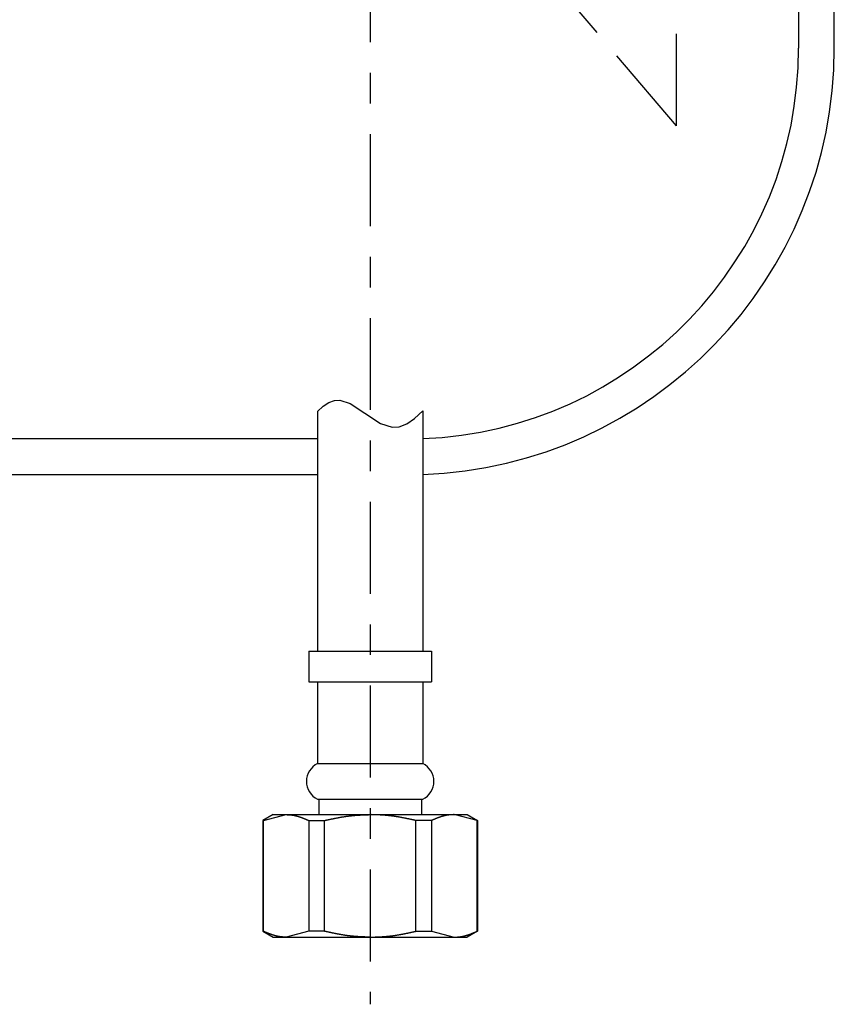
# Model space of a CAD drawing. Extents: x 32 to 181, y 14 to 270.
# Drawn here: x 144 to 171, y 28 to 60 of the extents above; entities that cross this region are included whole.
import ezdxf

# ---------------------------------------------------------------- set-up
doc = ezdxf.new("R2010")
doc.units = 0
doc.header["$MEASUREMENT"] = 0
doc.linetypes.add('CENTER', pattern=[6, 3, -1, 1, -1])
doc.layers.add('PIC44', color=7, linetype='CONTINUOUS')

msp = doc.modelspace()

# ---------------------------------------------------------------- linework, layer by layer
at = {"layer": 'PIC44', "color": 7, "linetype": 'CENTER'}
for p, q in [((165.664, 56.439), (165.664, 103.353)), ((155.664, 68.165), (155.664, 27.762)), ((165.664, 56.439), (155.664, 68.165))]:
    msp.add_line(p, q, dxfattribs=at)
at = {"layer": 'PIC44', "color": 7, "linetype": 'Continuous'}
for p, q in [((169.648, 64.173), (169.648, 58.969)), ((170.814, 58.969), (170.814, 64.173)), ((153.948, 47.112), (154.134, 47.285)), ((154.134, 47.285), (154.317, 47.404)), ((154.317, 47.404), (154.497, 47.469)), ((154.497, 47.469), (154.673, 47.48)), ((154.673, 47.48), (155.008, 47.369)), ((155.008, 47.369), (155.486, 47.054)), ((153.948, 47.112), (153.948, 39.287)), ((155.486, 47.054), (156.003, 46.717)), ((157.113, 46.887), (157.381, 47.138)), ((157.381, 47.138), (157.381, 39.287)), ((156.003, 46.717), (156.378, 46.597)), ((156.378, 46.597), (156.612, 46.617)), ((156.612, 46.617), (156.858, 46.713)), ((156.858, 46.713), (157.113, 46.887)), ((153.948, 46.219), (132.823, 46.219)), ((132.823, 45.053), (153.948, 45.053)), ((157.377, 43.077), (157.381, 43.073)), ((153.664, 39.287), (153.664, 38.287)), ((153.664, 39.287), (157.664, 39.287)), ((157.664, 39.287), (157.664, 38.287)), ((153.664, 38.287), (157.664, 38.287)), ((153.948, 38.287), (153.948, 35.62)), ((157.381, 38.287), (157.381, 35.62)), ((153.948, 35.62), (157.381, 35.62)), ((153.948, 34.454), (157.381, 34.454)), ((153.986, 34.454), (153.986, 33.954)), ((157.343, 34.454), (157.343, 33.954)), ((152.498, 33.954), (152.164, 33.761)), ((152.164, 33.761), (152.164, 30.146)), ((152.164, 33.761), (152.177, 33.761)), ((152.177, 33.761), (152.922, 33.954)), ((152.177, 30.146), (152.177, 33.761)), ((152.498, 33.954), (158.831, 33.954)), ((152.922, 33.954), (152.928, 33.954)), ((152.928, 33.954), (152.934, 33.953)), ((152.934, 33.953), (152.941, 33.953)), ((152.941, 33.953), (152.948, 33.953)), ((152.948, 33.953), (152.956, 33.952)), ((152.956, 33.952), (152.965, 33.952)), ((152.965, 33.952), (152.974, 33.951)), ((152.974, 33.951), (152.983, 33.951)), ((152.983, 33.951), (152.992, 33.951)), ((152.992, 33.951), (153.001, 33.95)), ((153.001, 33.95), (153.01, 33.95)), ((153.01, 33.95), (153.019, 33.949)), ((153.019, 33.949), (153.028, 33.948)), ((153.028, 33.948), (153.036, 33.948)), ((153.036, 33.948), (153.045, 33.947)), ((153.045, 33.947), (153.053, 33.947)), ((153.053, 33.947), (153.061, 33.946)), ((153.061, 33.946), (153.069, 33.945)), ((153.069, 33.945), (153.077, 33.945)), ((153.077, 33.945), (153.084, 33.944)), ((153.084, 33.944), (153.092, 33.943)), ((153.092, 33.943), (153.1, 33.942)), ((153.1, 33.942), (153.107, 33.941)), ((153.107, 33.941), (153.115, 33.94)), ((153.115, 33.94), (153.123, 33.939)), ((153.123, 33.939), (153.131, 33.938)), ((153.131, 33.938), (153.139, 33.937)), ((153.139, 33.937), (153.146, 33.936)), ((153.146, 33.936), (153.154, 33.934)), ((153.154, 33.934), (153.162, 33.933)), ((153.162, 33.933), (153.17, 33.932)), ((153.17, 33.932), (153.178, 33.93)), ((153.178, 33.93), (153.186, 33.929)), ((153.186, 33.929), (153.194, 33.927)), ((153.194, 33.927), (153.202, 33.925)), ((153.202, 33.925), (153.21, 33.924)), ((153.21, 33.924), (153.218, 33.922)), ((153.218, 33.922), (153.225, 33.92)), ((153.225, 33.92), (153.233, 33.918)), ((153.233, 33.918), (153.241, 33.916)), ((153.241, 33.916), (153.249, 33.915)), ((153.249, 33.915), (153.257, 33.913)), ((153.257, 33.913), (153.264, 33.911)), ((153.264, 33.911), (153.272, 33.909)), ((153.272, 33.909), (153.28, 33.906)), ((153.28, 33.906), (153.288, 33.904)), ((153.288, 33.904), (153.295, 33.902)), ((153.295, 33.902), (153.303, 33.9)), ((153.303, 33.9), (153.311, 33.898)), ((153.311, 33.898), (153.318, 33.895)), ((153.318, 33.895), (153.326, 33.893)), ((153.326, 33.893), (153.334, 33.891)), ((153.334, 33.891), (153.341, 33.888)), ((153.341, 33.888), (153.349, 33.886)), ((153.349, 33.886), (153.357, 33.883)), ((153.357, 33.883), (153.364, 33.881)), ((153.364, 33.881), (153.372, 33.878)), ((153.372, 33.878), (153.38, 33.876)), ((153.38, 33.876), (153.387, 33.873)), ((153.387, 33.873), (153.395, 33.87)), ((153.395, 33.87), (153.403, 33.868)), ((153.403, 33.868), (153.41, 33.865)), ((153.41, 33.865), (153.418, 33.862)), ((153.418, 33.862), (153.426, 33.859)), ((153.426, 33.859), (153.433, 33.856)), ((153.433, 33.856), (153.441, 33.854)), ((153.441, 33.854), (153.449, 33.851)), ((153.449, 33.851), (153.456, 33.848)), ((153.456, 33.848), (153.464, 33.845)), ((153.464, 33.845), (153.471, 33.842)), ((153.471, 33.842), (153.479, 33.839)), ((153.479, 33.839), (153.486, 33.836)), ((153.486, 33.836), (153.494, 33.834)), ((153.494, 33.834), (153.501, 33.831)), ((153.501, 33.831), (153.508, 33.828)), ((153.508, 33.828), (153.516, 33.825)), ((153.516, 33.825), (153.523, 33.822)), ((153.523, 33.822), (153.53, 33.819)), ((153.53, 33.819), (153.538, 33.816)), ((153.538, 33.816), (153.545, 33.813)), ((153.545, 33.813), (153.553, 33.81)), ((153.553, 33.81), (153.561, 33.806)), ((153.561, 33.806), (153.569, 33.803)), ((153.569, 33.803), (153.577, 33.8)), ((153.577, 33.8), (153.585, 33.796)), ((153.585, 33.796), (153.594, 33.792)), ((153.594, 33.792), (153.602, 33.789)), ((153.602, 33.789), (153.611, 33.785)), ((153.611, 33.785), (153.619, 33.782)), ((153.619, 33.782), (153.627, 33.778)), ((153.627, 33.778), (153.635, 33.775)), ((153.635, 33.775), (153.643, 33.772)), ((153.643, 33.772), (153.65, 33.769)), ((153.65, 33.769), (153.656, 33.766)), ((153.656, 33.766), (153.662, 33.763)), ((153.662, 33.763), (153.667, 33.761)), ((153.667, 33.761), (153.667, 30.146)), ((153.667, 33.761), (154.174, 33.761)), ((154.174, 33.761), (154.184, 33.764)), ((154.174, 30.146), (154.174, 33.761)), ((154.184, 33.764), (154.196, 33.766)), ((154.196, 33.766), (154.209, 33.769)), ((154.209, 33.769), (154.224, 33.772)), ((154.224, 33.772), (154.239, 33.776)), ((154.239, 33.776), (154.255, 33.779)), ((154.255, 33.779), (154.272, 33.783)), ((154.272, 33.783), (154.289, 33.786)), ((154.289, 33.786), (154.306, 33.79)), ((154.306, 33.79), (154.324, 33.794)), ((154.324, 33.794), (154.341, 33.798)), ((154.341, 33.798), (154.358, 33.801)), ((154.358, 33.801), (154.375, 33.805)), ((154.375, 33.805), (154.391, 33.808)), ((154.391, 33.808), (154.407, 33.812)), ((154.407, 33.812), (154.423, 33.815)), ((154.423, 33.815), (154.438, 33.818)), ((154.438, 33.818), (154.453, 33.822)), ((154.453, 33.822), (154.468, 33.825)), ((154.468, 33.825), (154.483, 33.828)), ((154.483, 33.828), (154.498, 33.831)), ((154.498, 33.831), (154.513, 33.834)), ((154.513, 33.834), (154.528, 33.837)), ((154.528, 33.837), (154.543, 33.84)), ((154.543, 33.84), (154.558, 33.843)), ((154.558, 33.843), (154.573, 33.846)), ((154.573, 33.846), (154.588, 33.849)), ((154.588, 33.849), (154.604, 33.852)), ((154.604, 33.852), (154.619, 33.854)), ((154.619, 33.854), (154.634, 33.857)), ((154.634, 33.857), (154.65, 33.86)), ((154.65, 33.86), (154.665, 33.863)), ((154.665, 33.863), (154.681, 33.866)), ((154.681, 33.866), (154.697, 33.869)), ((154.697, 33.869), (154.712, 33.872)), ((154.712, 33.872), (154.728, 33.874)), ((154.728, 33.874), (154.743, 33.877)), ((154.743, 33.877), (154.759, 33.88)), ((154.759, 33.88), (154.774, 33.882)), ((154.774, 33.882), (154.79, 33.885)), ((154.79, 33.885), (154.805, 33.887)), ((154.805, 33.887), (154.821, 33.89)), ((154.821, 33.89), (154.836, 33.892)), ((154.836, 33.892), (154.852, 33.894)), ((154.852, 33.894), (154.867, 33.897)), ((154.867, 33.897), (154.883, 33.899)), ((154.883, 33.899), (154.898, 33.901)), ((154.898, 33.901), (154.914, 33.903)), ((154.914, 33.903), (154.929, 33.905)), ((154.929, 33.905), (154.944, 33.907)), ((154.944, 33.907), (154.96, 33.909)), ((154.96, 33.909), (154.975, 33.911)), ((154.975, 33.911), (154.991, 33.913)), ((154.991, 33.913), (155.007, 33.915)), ((155.007, 33.915), (155.022, 33.916)), ((155.022, 33.916), (155.038, 33.918)), ((155.038, 33.918), (155.053, 33.92)), ((155.053, 33.92), (155.069, 33.921)), ((155.069, 33.921), (155.085, 33.923)), ((155.085, 33.923), (155.1, 33.924)), ((155.1, 33.924), (155.116, 33.926)), ((155.116, 33.926), (155.132, 33.927)), ((155.132, 33.927), (155.147, 33.929)), ((155.147, 33.929), (155.163, 33.93)), ((155.163, 33.93), (155.179, 33.931)), ((155.179, 33.931), (155.195, 33.932)), ((155.195, 33.932), (155.21, 33.933)), ((155.21, 33.933), (155.226, 33.934)), ((155.226, 33.934), (155.242, 33.936)), ((155.242, 33.936), (155.257, 33.937)), ((155.257, 33.937), (155.272, 33.937)), ((155.272, 33.937), (155.288, 33.938)), ((155.288, 33.938), (155.303, 33.939)), ((155.303, 33.939), (155.318, 33.94)), ((155.318, 33.94), (155.333, 33.941)), ((155.333, 33.941), (155.348, 33.942)), ((155.348, 33.942), (155.364, 33.943)), ((155.364, 33.943), (155.379, 33.943)), ((155.379, 33.943), (155.394, 33.944)), ((155.394, 33.944), (155.41, 33.945)), ((155.41, 33.945), (155.426, 33.945)), ((155.426, 33.945), (155.442, 33.946)), ((155.442, 33.946), (155.459, 33.947)), ((155.459, 33.947), (155.476, 33.947)), ((155.476, 33.947), (155.493, 33.948)), ((155.493, 33.948), (155.511, 33.949)), ((155.511, 33.949), (155.529, 33.949)), ((155.529, 33.949), (155.547, 33.95)), ((155.547, 33.95), (155.564, 33.95)), ((155.564, 33.95), (155.581, 33.951)), ((155.581, 33.951), (155.597, 33.952)), ((155.597, 33.952), (155.613, 33.952)), ((155.613, 33.952), (155.628, 33.953)), ((155.628, 33.953), (155.641, 33.953)), ((155.641, 33.953), (155.654, 33.953)), ((155.654, 33.953), (155.664, 33.954)), ((155.675, 33.953), (155.664, 33.954)), ((155.687, 33.953), (155.675, 33.953)), ((155.701, 33.953), (155.687, 33.953)), ((155.716, 33.952), (155.701, 33.953)), ((155.731, 33.952), (155.716, 33.952)), ((155.748, 33.951), (155.731, 33.952)), ((155.765, 33.95), (155.748, 33.951)), ((155.782, 33.95), (155.765, 33.95)), ((155.8, 33.949), (155.782, 33.95)), ((155.818, 33.949), (155.8, 33.949)), ((155.835, 33.948), (155.818, 33.949)), ((155.853, 33.947), (155.835, 33.948)), ((155.87, 33.947), (155.853, 33.947)), ((155.886, 33.946), (155.87, 33.947)), ((155.903, 33.945), (155.886, 33.946)), ((155.919, 33.945), (155.903, 33.945)), ((155.934, 33.944), (155.919, 33.945)), ((155.95, 33.943), (155.934, 33.944)), ((155.965, 33.943), (155.95, 33.943)), ((155.98, 33.942), (155.965, 33.943)), ((155.996, 33.941), (155.98, 33.942)), ((156.011, 33.94), (155.996, 33.941)), ((156.026, 33.939), (156.011, 33.94)), ((156.041, 33.938), (156.026, 33.939)), ((156.056, 33.937), (156.041, 33.938)), ((156.072, 33.937), (156.056, 33.937)), ((156.087, 33.936), (156.072, 33.937)), ((156.103, 33.934), (156.087, 33.936)), ((156.118, 33.933), (156.103, 33.934)), ((156.134, 33.932), (156.118, 33.933)), ((156.15, 33.931), (156.134, 33.932)), ((156.166, 33.93), (156.15, 33.931)), ((156.181, 33.929), (156.166, 33.93)), ((156.197, 33.927), (156.181, 33.929)), ((156.213, 33.926), (156.197, 33.927)), ((156.229, 33.924), (156.213, 33.926)), ((156.244, 33.923), (156.229, 33.924)), ((156.26, 33.921), (156.244, 33.923)), ((156.276, 33.92), (156.26, 33.921)), ((156.291, 33.918), (156.276, 33.92)), ((156.307, 33.916), (156.291, 33.918)), ((156.322, 33.915), (156.307, 33.916)), ((156.338, 33.913), (156.322, 33.915)), ((156.353, 33.911), (156.338, 33.913)), ((156.369, 33.909), (156.353, 33.911)), ((156.384, 33.907), (156.369, 33.909)), ((156.4, 33.905), (156.384, 33.907)), ((156.415, 33.903), (156.4, 33.905)), ((156.431, 33.901), (156.415, 33.903)), ((156.446, 33.899), (156.431, 33.901)), ((156.462, 33.897), (156.446, 33.899)), ((156.477, 33.894), (156.462, 33.897)), ((156.492, 33.892), (156.477, 33.894)), ((156.508, 33.89), (156.492, 33.892)), ((156.523, 33.887), (156.508, 33.89)), ((156.539, 33.885), (156.523, 33.887)), ((156.554, 33.882), (156.539, 33.885)), ((156.57, 33.88), (156.554, 33.882)), ((156.585, 33.877), (156.57, 33.88)), ((156.601, 33.874), (156.585, 33.877)), ((156.617, 33.872), (156.601, 33.874)), ((156.632, 33.869), (156.617, 33.872)), ((156.648, 33.866), (156.632, 33.869)), ((156.663, 33.863), (156.648, 33.866)), ((156.679, 33.86), (156.663, 33.863)), ((156.694, 33.857), (156.679, 33.86)), ((156.71, 33.854), (156.694, 33.857)), ((156.725, 33.852), (156.71, 33.854)), ((156.741, 33.849), (156.725, 33.852)), ((156.756, 33.846), (156.741, 33.849)), ((156.771, 33.843), (156.756, 33.846)), ((156.786, 33.84), (156.771, 33.843)), ((156.801, 33.837), (156.786, 33.84)), ((156.816, 33.834), (156.801, 33.837)), ((156.831, 33.831), (156.816, 33.834)), ((156.846, 33.828), (156.831, 33.831)), ((156.86, 33.825), (156.846, 33.828)), ((156.876, 33.822), (156.86, 33.825)), ((156.891, 33.818), (156.876, 33.822)), ((156.906, 33.815), (156.891, 33.818)), ((156.922, 33.812), (156.906, 33.815)), ((156.938, 33.808), (156.922, 33.812)), ((156.954, 33.805), (156.938, 33.808)), ((156.971, 33.801), (156.954, 33.805)), ((156.988, 33.798), (156.971, 33.801)), ((157.005, 33.794), (156.988, 33.798)), ((157.022, 33.79), (157.005, 33.794)), ((157.04, 33.786), (157.022, 33.79)), ((157.057, 33.783), (157.04, 33.786)), ((157.074, 33.779), (157.057, 33.783)), ((157.09, 33.776), (157.074, 33.779)), ((157.105, 33.772), (157.09, 33.776)), ((157.119, 33.769), (157.105, 33.772)), ((157.133, 33.766), (157.119, 33.769)), ((157.145, 33.764), (157.133, 33.766)), ((157.155, 33.761), (157.145, 33.764)), ((157.155, 30.146), (157.155, 33.761)), ((157.661, 33.761), (157.155, 33.761)), ((157.667, 33.763), (157.661, 33.761)), ((157.661, 33.761), (157.661, 30.146)), ((157.672, 33.766), (157.667, 33.763)), ((157.679, 33.769), (157.672, 33.766)), ((157.686, 33.772), (157.679, 33.769)), ((157.693, 33.775), (157.686, 33.772)), ((157.701, 33.778), (157.693, 33.775)), ((157.71, 33.782), (157.701, 33.778)), ((157.718, 33.785), (157.71, 33.782)), ((157.726, 33.789), (157.718, 33.785)), ((157.735, 33.792), (157.726, 33.789)), ((157.743, 33.796), (157.735, 33.792)), ((157.752, 33.8), (157.743, 33.796)), ((157.76, 33.803), (157.752, 33.8)), ((157.768, 33.806), (157.76, 33.803)), ((157.776, 33.81), (157.768, 33.806)), ((157.783, 33.813), (157.776, 33.81)), ((157.791, 33.816), (157.783, 33.813)), ((157.798, 33.819), (157.791, 33.816)), ((157.806, 33.822), (157.798, 33.819)), ((157.813, 33.825), (157.806, 33.822)), ((157.821, 33.828), (157.813, 33.825)), ((157.828, 33.831), (157.821, 33.828)), ((157.835, 33.834), (157.828, 33.831)), ((157.842, 33.836), (157.835, 33.834)), ((157.85, 33.839), (157.842, 33.836)), ((157.857, 33.842), (157.85, 33.839)), ((157.865, 33.845), (157.857, 33.842)), ((157.872, 33.848), (157.865, 33.845)), ((157.88, 33.851), (157.872, 33.848)), ((157.888, 33.854), (157.88, 33.851)), ((157.895, 33.856), (157.888, 33.854)), ((157.903, 33.859), (157.895, 33.856)), ((157.911, 33.862), (157.903, 33.859)), ((157.918, 33.865), (157.911, 33.862)), ((157.926, 33.868), (157.918, 33.865)), ((157.934, 33.87), (157.926, 33.868)), ((157.941, 33.873), (157.934, 33.87)), ((157.949, 33.876), (157.941, 33.873)), ((157.957, 33.878), (157.949, 33.876)), ((157.964, 33.881), (157.957, 33.878)), ((157.972, 33.883), (157.964, 33.881)), ((157.98, 33.886), (157.972, 33.883)), ((157.987, 33.888), (157.98, 33.886)), ((157.995, 33.891), (157.987, 33.888)), ((158.003, 33.893), (157.995, 33.891)), ((158.01, 33.895), (158.003, 33.893)), ((158.018, 33.898), (158.01, 33.895)), ((158.026, 33.9), (158.018, 33.898)), ((158.033, 33.902), (158.026, 33.9)), ((158.041, 33.904), (158.033, 33.902)), ((158.049, 33.906), (158.041, 33.904)), ((158.057, 33.909), (158.049, 33.906)), ((158.064, 33.911), (158.057, 33.909)), ((158.072, 33.913), (158.064, 33.911)), ((158.08, 33.915), (158.072, 33.913)), ((158.088, 33.916), (158.08, 33.915)), ((158.095, 33.918), (158.088, 33.916)), ((158.103, 33.92), (158.095, 33.918)), ((158.111, 33.922), (158.103, 33.92)), ((158.119, 33.924), (158.111, 33.922)), ((158.127, 33.925), (158.119, 33.924)), ((158.135, 33.927), (158.127, 33.925)), ((158.143, 33.929), (158.135, 33.927)), ((158.151, 33.93), (158.143, 33.929)), ((158.159, 33.932), (158.151, 33.93)), ((158.167, 33.933), (158.159, 33.932)), ((158.174, 33.934), (158.167, 33.933)), ((158.182, 33.936), (158.174, 33.934)), ((158.19, 33.937), (158.182, 33.936)), ((158.198, 33.938), (158.19, 33.937)), ((158.206, 33.939), (158.198, 33.938)), ((158.214, 33.94), (158.206, 33.939)), ((158.221, 33.941), (158.214, 33.94)), ((158.229, 33.942), (158.221, 33.941)), ((158.237, 33.943), (158.229, 33.942)), ((158.244, 33.944), (158.237, 33.943)), ((158.252, 33.945), (158.244, 33.944)), ((158.26, 33.945), (158.252, 33.945)), ((158.268, 33.946), (158.26, 33.945)), ((158.276, 33.947), (158.268, 33.946)), ((158.284, 33.947), (158.276, 33.947)), ((158.293, 33.948), (158.284, 33.947)), ((158.301, 33.948), (158.293, 33.948)), ((158.31, 33.949), (158.301, 33.948)), ((158.319, 33.95), (158.31, 33.949)), ((158.328, 33.95), (158.319, 33.95)), ((158.337, 33.951), (158.328, 33.95)), ((158.346, 33.951), (158.337, 33.951)), ((158.355, 33.951), (158.346, 33.951)), ((158.364, 33.952), (158.355, 33.951)), ((158.372, 33.952), (158.364, 33.952)), ((158.38, 33.953), (158.372, 33.952)), ((158.388, 33.953), (158.38, 33.953)), ((158.395, 33.953), (158.388, 33.953)), ((158.401, 33.954), (158.395, 33.953)), ((158.407, 33.954), (158.401, 33.954)), ((159.152, 33.761), (158.407, 33.954)), ((158.831, 33.954), (159.164, 33.761)), ((159.152, 30.146), (159.152, 33.761)), ((159.164, 33.761), (159.152, 33.761)), ((159.164, 33.761), (159.164, 30.146)), ((152.164, 30.146), (152.498, 29.954)), ((152.177, 30.146), (152.164, 30.146)), ((152.182, 30.144), (152.177, 30.146)), ((152.188, 30.142), (152.182, 30.144)), ((152.194, 30.139), (152.188, 30.142)), ((152.201, 30.136), (152.194, 30.139)), ((152.209, 30.133), (152.201, 30.136)), ((152.217, 30.129), (152.209, 30.133)), ((152.225, 30.126), (152.217, 30.129)), ((152.233, 30.122), (152.225, 30.126)), ((152.242, 30.119), (152.233, 30.122)), ((152.25, 30.115), (152.242, 30.119)), ((152.259, 30.111), (152.25, 30.115)), ((152.267, 30.108), (152.259, 30.111)), ((152.275, 30.105), (152.267, 30.108)), ((152.283, 30.101), (152.275, 30.105)), ((152.291, 30.098), (152.283, 30.101)), ((152.299, 30.095), (152.291, 30.098)), ((152.306, 30.092), (152.299, 30.095)), ((152.314, 30.089), (152.306, 30.092)), ((152.321, 30.086), (152.314, 30.089)), ((152.328, 30.083), (152.321, 30.086)), ((152.336, 30.08), (152.328, 30.083)), ((152.343, 30.077), (152.336, 30.08)), ((152.35, 30.074), (152.343, 30.077)), ((152.358, 30.071), (152.35, 30.074)), ((152.365, 30.068), (152.358, 30.071)), ((152.373, 30.065), (152.365, 30.068)), ((152.38, 30.062), (152.373, 30.065)), ((152.388, 30.06), (152.38, 30.062)), ((152.395, 30.057), (152.388, 30.06)), ((152.403, 30.054), (152.395, 30.057)), ((152.41, 30.051), (152.403, 30.054)), ((152.418, 30.048), (152.41, 30.051)), ((152.426, 30.045), (152.418, 30.048)), ((152.434, 30.043), (152.426, 30.045)), ((152.441, 30.04), (152.434, 30.043)), ((152.449, 30.037), (152.441, 30.04)), ((152.457, 30.035), (152.449, 30.037)), ((152.464, 30.032), (152.457, 30.035)), ((152.472, 30.029), (152.464, 30.032)), ((152.48, 30.027), (152.472, 30.029)), ((152.487, 30.024), (152.48, 30.027)), ((152.495, 30.022), (152.487, 30.024)), ((152.503, 30.019), (152.495, 30.022)), ((152.498, 29.954), (158.831, 29.954)), ((152.51, 30.017), (152.503, 30.019)), ((152.518, 30.015), (152.51, 30.017)), ((152.526, 30.012), (152.518, 30.015)), ((152.533, 30.01), (152.526, 30.012)), ((152.541, 30.008), (152.533, 30.01)), ((152.549, 30.005), (152.541, 30.008)), ((152.556, 30.003), (152.549, 30.005)), ((152.564, 30.001), (152.556, 30.003)), ((152.572, 29.999), (152.564, 30.001)), ((152.58, 29.997), (152.572, 29.999)), ((152.587, 29.995), (152.58, 29.997)), ((152.595, 29.993), (152.587, 29.995)), ((152.603, 29.991), (152.595, 29.993)), ((152.611, 29.989), (152.603, 29.991)), ((152.619, 29.987), (152.611, 29.989)), ((152.626, 29.986), (152.619, 29.987)), ((152.634, 29.984), (152.626, 29.986)), ((152.642, 29.982), (152.634, 29.984)), ((152.65, 29.981), (152.642, 29.982)), ((152.658, 29.979), (152.65, 29.981)), ((152.666, 29.977), (152.658, 29.979)), ((152.674, 29.976), (152.666, 29.977)), ((152.682, 29.975), (152.674, 29.976)), ((152.69, 29.973), (152.682, 29.975)), ((152.698, 29.972), (152.69, 29.973)), ((152.705, 29.971), (152.698, 29.972)), ((152.713, 29.97), (152.705, 29.971)), ((152.721, 29.968), (152.713, 29.97)), ((152.729, 29.967), (152.721, 29.968)), ((152.737, 29.966), (152.729, 29.967)), ((152.744, 29.965), (152.737, 29.966)), ((152.752, 29.965), (152.744, 29.965)), ((152.76, 29.964), (152.752, 29.965)), ((152.767, 29.963), (152.76, 29.964)), ((152.775, 29.962), (152.767, 29.963)), ((152.783, 29.962), (152.775, 29.962)), ((152.791, 29.961), (152.783, 29.962)), ((152.799, 29.96), (152.791, 29.961)), ((152.808, 29.96), (152.799, 29.96)), ((152.816, 29.959), (152.808, 29.96)), ((152.825, 29.958), (152.816, 29.959)), ((152.834, 29.958), (152.825, 29.958)), ((152.843, 29.957), (152.834, 29.958)), ((152.852, 29.957), (152.843, 29.957)), ((152.861, 29.956), (152.852, 29.957)), ((152.87, 29.956), (152.861, 29.956)), ((152.879, 29.956), (152.87, 29.956)), ((152.888, 29.955), (152.879, 29.956)), ((152.896, 29.955), (152.888, 29.955)), ((152.903, 29.955), (152.896, 29.955)), ((152.91, 29.954), (152.903, 29.955)), ((152.916, 29.954), (152.91, 29.954)), ((152.922, 29.954), (152.916, 29.954)), ((153.667, 30.146), (152.922, 29.954)), ((154.174, 30.146), (153.667, 30.146)), ((154.184, 30.144), (154.174, 30.146)), ((154.196, 30.141), (154.184, 30.144)), ((154.209, 30.138), (154.196, 30.141)), ((154.224, 30.135), (154.209, 30.138)), ((154.239, 30.132), (154.224, 30.135)), ((154.255, 30.128), (154.239, 30.132)), ((154.272, 30.125), (154.255, 30.128)), ((154.289, 30.121), (154.272, 30.125)), ((154.306, 30.117), (154.289, 30.121)), ((154.324, 30.113), (154.306, 30.117)), ((154.341, 30.11), (154.324, 30.113)), ((154.358, 30.106), (154.341, 30.11)), ((154.375, 30.102), (154.358, 30.106)), ((154.391, 30.099), (154.375, 30.102)), ((154.407, 30.096), (154.391, 30.099)), ((154.423, 30.092), (154.407, 30.096)), ((154.438, 30.089), (154.423, 30.092)), ((154.453, 30.086), (154.438, 30.089)), ((154.468, 30.083), (154.453, 30.086)), ((154.483, 30.08), (154.468, 30.083)), ((154.498, 30.077), (154.483, 30.08)), ((154.513, 30.074), (154.498, 30.077)), ((154.528, 30.071), (154.513, 30.074)), ((154.543, 30.068), (154.528, 30.071)), ((154.558, 30.065), (154.543, 30.068)), ((154.573, 30.062), (154.558, 30.065)), ((154.588, 30.059), (154.573, 30.062)), ((154.603, 30.056), (154.588, 30.059)), ((154.619, 30.053), (154.603, 30.056)), ((154.634, 30.05), (154.619, 30.053)), ((154.65, 30.047), (154.634, 30.05)), ((154.665, 30.044), (154.65, 30.047)), ((154.681, 30.041), (154.665, 30.044)), ((154.697, 30.039), (154.681, 30.041)), ((154.712, 30.036), (154.697, 30.039)), ((154.728, 30.033), (154.712, 30.036)), ((154.743, 30.03), (154.728, 30.033)), ((154.759, 30.028), (154.743, 30.03)), ((154.774, 30.025), (154.759, 30.028)), ((154.79, 30.023), (154.774, 30.025)), ((154.805, 30.02), (154.79, 30.023)), ((154.821, 30.018), (154.805, 30.02)), ((154.836, 30.015), (154.821, 30.018)), ((154.852, 30.013), (154.836, 30.015)), ((154.867, 30.011), (154.852, 30.013)), ((154.883, 30.009), (154.867, 30.011)), ((154.898, 30.007), (154.883, 30.009)), ((154.913, 30.004), (154.898, 30.007)), ((154.929, 30.002), (154.913, 30.004)), ((154.944, 30), (154.929, 30.002)), ((154.96, 29.998), (154.944, 30)), ((154.975, 29.997), (154.96, 29.998)), ((154.991, 29.995), (154.975, 29.997)), ((155.006, 29.993), (154.991, 29.995)), ((155.022, 29.991), (155.006, 29.993)), ((155.038, 29.989), (155.022, 29.991)), ((155.053, 29.988), (155.038, 29.989)), ((155.069, 29.986), (155.053, 29.988)), ((155.084, 29.985), (155.069, 29.986)), ((155.1, 29.983), (155.084, 29.985)), ((155.116, 29.982), (155.1, 29.983)), ((155.132, 29.981), (155.116, 29.982)), ((155.147, 29.979), (155.132, 29.981)), ((155.163, 29.978), (155.147, 29.979)), ((155.179, 29.977), (155.163, 29.978)), ((155.195, 29.976), (155.179, 29.977)), ((155.21, 29.974), (155.195, 29.976)), ((155.226, 29.973), (155.21, 29.974)), ((155.242, 29.972), (155.226, 29.973)), ((155.257, 29.971), (155.242, 29.972)), ((155.272, 29.97), (155.257, 29.971)), ((155.288, 29.969), (155.272, 29.97)), ((155.303, 29.969), (155.288, 29.969)), ((155.318, 29.968), (155.303, 29.969)), ((155.333, 29.967), (155.318, 29.968)), ((155.348, 29.966), (155.333, 29.967)), ((155.364, 29.965), (155.348, 29.966)), ((155.379, 29.965), (155.364, 29.965)), ((155.394, 29.964), (155.379, 29.965)), ((155.41, 29.963), (155.394, 29.964)), ((155.426, 29.962), (155.41, 29.963)), ((155.442, 29.962), (155.426, 29.962)), ((155.459, 29.961), (155.442, 29.962)), ((155.476, 29.96), (155.459, 29.961)), ((155.493, 29.96), (155.476, 29.96)), ((155.511, 29.959), (155.493, 29.96)), ((155.529, 29.958), (155.511, 29.959)), ((155.547, 29.958), (155.529, 29.958)), ((155.564, 29.957), (155.547, 29.958)), ((155.581, 29.957), (155.564, 29.957)), ((155.597, 29.956), (155.581, 29.957)), ((155.613, 29.955), (155.597, 29.956)), ((155.628, 29.955), (155.613, 29.955)), ((155.641, 29.955), (155.628, 29.955)), ((155.654, 29.954), (155.641, 29.955)), ((155.664, 29.954), (155.654, 29.954)), ((155.664, 29.954), (155.675, 29.954)), ((155.675, 29.954), (155.687, 29.955)), ((155.687, 29.955), (155.701, 29.955)), ((155.701, 29.955), (155.716, 29.955)), ((155.716, 29.955), (155.731, 29.956)), ((155.731, 29.956), (155.748, 29.957)), ((155.748, 29.957), (155.765, 29.957)), ((155.765, 29.957), (155.782, 29.958)), ((155.782, 29.958), (155.8, 29.958)), ((155.8, 29.958), (155.818, 29.959)), ((155.818, 29.959), (155.835, 29.96)), ((155.835, 29.96), (155.853, 29.96)), ((155.853, 29.96), (155.87, 29.961)), ((155.87, 29.961), (155.886, 29.962)), ((155.886, 29.962), (155.903, 29.962)), ((155.903, 29.962), (155.919, 29.963)), ((155.919, 29.963), (155.934, 29.964)), ((155.934, 29.964), (155.95, 29.965)), ((155.95, 29.965), (155.965, 29.965)), ((155.965, 29.965), (155.98, 29.966)), ((155.98, 29.966), (155.996, 29.967)), ((155.996, 29.967), (156.011, 29.968)), ((156.011, 29.968), (156.026, 29.969)), ((156.026, 29.969), (156.041, 29.969)), ((156.041, 29.969), (156.056, 29.97)), ((156.056, 29.97), (156.072, 29.971)), ((156.072, 29.971), (156.087, 29.972)), ((156.087, 29.972), (156.103, 29.973)), ((156.103, 29.973), (156.118, 29.974)), ((156.118, 29.974), (156.134, 29.976)), ((156.134, 29.976), (156.15, 29.977)), ((156.15, 29.977), (156.166, 29.978)), ((156.166, 29.978), (156.181, 29.979)), ((156.181, 29.979), (156.197, 29.981)), ((156.197, 29.981), (156.213, 29.982)), ((156.213, 29.982), (156.229, 29.983)), ((156.229, 29.983), (156.244, 29.985)), ((156.244, 29.985), (156.26, 29.986)), ((156.26, 29.986), (156.276, 29.988)), ((156.276, 29.988), (156.291, 29.989)), ((156.291, 29.989), (156.307, 29.991)), ((156.307, 29.991), (156.322, 29.993)), ((156.322, 29.993), (156.338, 29.995)), ((156.338, 29.995), (156.353, 29.997)), ((156.353, 29.997), (156.369, 29.998)), ((156.369, 29.998), (156.384, 30)), ((156.384, 30), (156.4, 30.002)), ((156.4, 30.002), (156.415, 30.004)), ((156.415, 30.004), (156.431, 30.007)), ((156.431, 30.007), (156.446, 30.009)), ((156.446, 30.009), (156.462, 30.011)), ((156.462, 30.011), (156.477, 30.013)), ((156.477, 30.013), (156.493, 30.015)), ((156.493, 30.015), (156.508, 30.018)), ((156.508, 30.018), (156.523, 30.02)), ((156.523, 30.02), (156.539, 30.023)), ((156.539, 30.023), (156.554, 30.025)), ((156.554, 30.025), (156.57, 30.028)), ((156.57, 30.028), (156.585, 30.03)), ((156.585, 30.03), (156.601, 30.033)), ((156.601, 30.033), (156.617, 30.036)), ((156.617, 30.036), (156.632, 30.039)), ((156.632, 30.039), (156.648, 30.041)), ((156.648, 30.041), (156.663, 30.044)), ((156.663, 30.044), (156.679, 30.047)), ((156.679, 30.047), (156.694, 30.05)), ((156.694, 30.05), (156.71, 30.053)), ((156.71, 30.053), (156.725, 30.056)), ((156.725, 30.056), (156.741, 30.059)), ((156.741, 30.059), (156.756, 30.062)), ((156.756, 30.062), (156.771, 30.065)), ((156.771, 30.065), (156.786, 30.068)), ((156.786, 30.068), (156.801, 30.071)), ((156.801, 30.071), (156.816, 30.074)), ((156.816, 30.074), (156.831, 30.077)), ((156.831, 30.077), (156.846, 30.08)), ((156.846, 30.08), (156.861, 30.083)), ((156.861, 30.083), (156.876, 30.086)), ((156.876, 30.086), (156.891, 30.089)), ((156.891, 30.089), (156.906, 30.092)), ((156.906, 30.092), (156.922, 30.096)), ((156.922, 30.096), (156.938, 30.099)), ((156.938, 30.099), (156.954, 30.102)), ((156.954, 30.102), (156.971, 30.106)), ((156.971, 30.106), (156.988, 30.11)), ((156.988, 30.11), (157.005, 30.113)), ((157.005, 30.113), (157.023, 30.117)), ((157.023, 30.117), (157.04, 30.121)), ((157.04, 30.121), (157.057, 30.125)), ((157.057, 30.125), (157.074, 30.128)), ((157.074, 30.128), (157.09, 30.132)), ((157.09, 30.132), (157.105, 30.135)), ((157.105, 30.135), (157.119, 30.138)), ((157.119, 30.138), (157.133, 30.141)), ((157.133, 30.141), (157.145, 30.144)), ((157.145, 30.144), (157.155, 30.146)), ((157.155, 30.146), (157.661, 30.146)), ((157.661, 30.146), (158.407, 29.954)), ((158.407, 29.954), (158.412, 29.954)), ((158.412, 29.954), (158.419, 29.954)), ((158.419, 29.954), (158.426, 29.955)), ((158.426, 29.955), (158.433, 29.955)), ((158.433, 29.955), (158.441, 29.955)), ((158.441, 29.955), (158.45, 29.956)), ((158.45, 29.956), (158.458, 29.956)), ((158.458, 29.956), (158.467, 29.956)), ((158.467, 29.956), (158.477, 29.957)), ((158.477, 29.957), (158.486, 29.957)), ((158.486, 29.957), (158.495, 29.958)), ((158.495, 29.958), (158.504, 29.958)), ((158.504, 29.958), (158.512, 29.959)), ((158.512, 29.959), (158.521, 29.96)), ((158.521, 29.96), (158.529, 29.96)), ((158.529, 29.96), (158.538, 29.961)), ((158.538, 29.961), (158.546, 29.962)), ((158.546, 29.962), (158.553, 29.962)), ((158.553, 29.962), (158.561, 29.963)), ((158.561, 29.963), (158.569, 29.964)), ((158.569, 29.964), (158.577, 29.965)), ((158.577, 29.965), (158.584, 29.965)), ((158.584, 29.965), (158.592, 29.966)), ((158.592, 29.966), (158.6, 29.967)), ((158.6, 29.967), (158.608, 29.968)), ((158.608, 29.968), (158.615, 29.97)), ((158.615, 29.97), (158.623, 29.971)), ((158.623, 29.971), (158.631, 29.972)), ((158.631, 29.972), (158.639, 29.973)), ((158.639, 29.973), (158.647, 29.975)), ((158.647, 29.975), (158.655, 29.976)), ((158.655, 29.976), (158.663, 29.977)), ((158.663, 29.977), (158.671, 29.979)), ((158.671, 29.979), (158.679, 29.981)), ((158.679, 29.981), (158.687, 29.982)), ((158.687, 29.982), (158.695, 29.984)), ((158.695, 29.984), (158.702, 29.986)), ((158.702, 29.986), (158.71, 29.987)), ((158.71, 29.987), (158.718, 29.989)), ((158.718, 29.989), (158.726, 29.991)), ((158.726, 29.991), (158.734, 29.993)), ((158.734, 29.993), (158.741, 29.995)), ((158.741, 29.995), (158.749, 29.997)), ((158.749, 29.997), (158.757, 29.999)), ((158.757, 29.999), (158.765, 30.001)), ((158.765, 30.001), (158.772, 30.003)), ((158.772, 30.003), (158.78, 30.005)), ((158.78, 30.005), (158.788, 30.008)), ((158.788, 30.008), (158.795, 30.01)), ((158.795, 30.01), (158.803, 30.012)), ((158.803, 30.012), (158.811, 30.015)), ((158.811, 30.015), (158.818, 30.017)), ((158.818, 30.017), (158.826, 30.019)), ((158.826, 30.019), (158.834, 30.022)), ((159.164, 30.146), (158.831, 29.954)), ((158.834, 30.022), (158.841, 30.024)), ((158.841, 30.024), (158.849, 30.027)), ((158.849, 30.027), (158.857, 30.029)), ((158.857, 30.029), (158.864, 30.032)), ((158.864, 30.032), (158.872, 30.035)), ((158.872, 30.035), (158.88, 30.037)), ((158.88, 30.037), (158.888, 30.04)), ((158.888, 30.04), (158.895, 30.043)), ((158.895, 30.043), (158.903, 30.045)), ((158.903, 30.045), (158.911, 30.048)), ((158.911, 30.048), (158.918, 30.051)), ((158.918, 30.051), (158.926, 30.054)), ((158.926, 30.054), (158.934, 30.057)), ((158.934, 30.057), (158.941, 30.06)), ((158.941, 30.06), (158.949, 30.062)), ((158.949, 30.062), (158.956, 30.065)), ((158.956, 30.065), (158.964, 30.068)), ((158.964, 30.068), (158.971, 30.071)), ((158.971, 30.071), (158.978, 30.074)), ((158.978, 30.074), (158.986, 30.077)), ((158.986, 30.077), (158.993, 30.08)), ((158.993, 30.08), (159, 30.083)), ((159, 30.083), (159.008, 30.086)), ((159.008, 30.086), (159.015, 30.089)), ((159.015, 30.089), (159.023, 30.092)), ((159.023, 30.092), (159.03, 30.095)), ((159.03, 30.095), (159.038, 30.098)), ((159.038, 30.098), (159.046, 30.101)), ((159.046, 30.101), (159.054, 30.105)), ((159.054, 30.105), (159.062, 30.108)), ((159.062, 30.108), (159.07, 30.111)), ((159.07, 30.111), (159.079, 30.115)), ((159.079, 30.115), (159.087, 30.119)), ((159.087, 30.119), (159.096, 30.122)), ((159.096, 30.122), (159.104, 30.126)), ((159.104, 30.126), (159.112, 30.129)), ((159.112, 30.129), (159.12, 30.133)), ((159.12, 30.133), (159.128, 30.136)), ((159.128, 30.136), (159.135, 30.139)), ((159.135, 30.139), (159.141, 30.142)), ((159.141, 30.142), (159.147, 30.144)), ((159.147, 30.144), (159.152, 30.146)), ((159.152, 30.146), (159.164, 30.146))]:
    msp.add_line(p, q, dxfattribs=at)
for centre, radius, start, end in [((156.898, 58.969), 12.75, 272.1725, 0), ((156.898, 58.969), 13.917, 271.9903, 0), ((154.228, 35.037), 0.647, 115.6954, 244.3046), ((157.1, 35.037), 0.647, 295.6954, 64.3046)]:
    msp.add_arc(centre, radius, start, end, dxfattribs=at)

doc.saveas('drawing.dxf')
